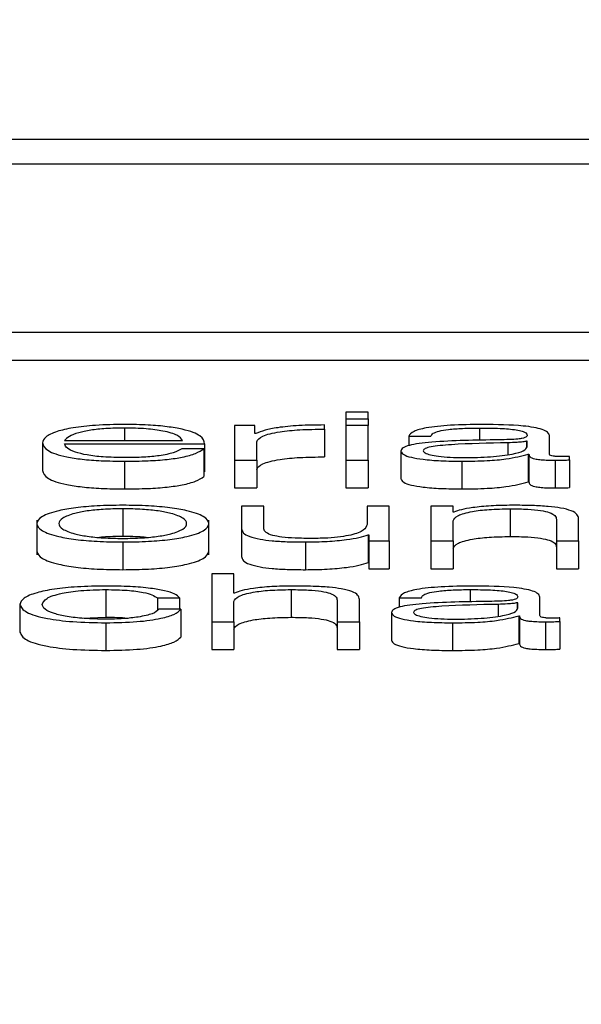
# Paper-space layout 'SHEET 2' of a CAD drawing. Units: inches. Extents: x 0.1 to 10.8, y 0.2 to 8.4.
# Drawn here: x 3.5 to 3.5, y 6.5 to 6.5 of the extents above; entities that cross this region are included whole.
import ezdxf

# ---------------------------------------------------------------- set-up
doc = ezdxf.new("R2010")
doc.units = ezdxf.units.IN
doc.header["$MEASUREMENT"] = 0
doc.layers.add('FORMAT', color=7, linetype='Continuous')
doc.styles.add('SLDTEXTSTYLE0', font='TXT', dxfattribs={"width": 0.605})
doc.dimstyles.new('SLDDIMSTYLE6', dxfattribs={"dimtxt": 0.091003, "dimasz": 0.080892, "dimexe": 0, "dimexo": 0.0625, "dimgap": 0.022751, "dimtad": 0, "dimtih": 1, "dimtoh": 1, "dimdec": 6, "dimlfac": 40.71, "dimrnd": 1e-09, "dimzin": 12, "dimdsep": 46, "dimtxsty": 'SLDTEXTSTYLE0', "dimsah": 1, "dimcen": 0.09, "dimadec": 0, "dimazin": 3, "dimtfac": 1, "dimtdec": 0, "dimtofl": 0, "dimtmove": 0, "dimatfit": 3, "dimfxl": 0, "dimfrac": 2, "dimtolj": 1, "dimtzin": 12, "dimarcsym": 0})

# ---------------------------------------------------------------- blocks, each defined once
blk = doc.blocks.new('_D_11')
at = {"layer": 'FORMAT'}
for p, q in [((1.4012992, 7.1854292), (1.6512992, 7.1854292)), ((1.6512992, 7.1854292), (1.6512992, 6.3547649)), ((3.8988131, 6.3547649), (1.5512992, 6.3547649)), ((1.6512992, 6.3547649), (1.6512992, 5.8172344)), ((2.6727082, 5.8172344), (1.5512992, 5.8172344))]:
    blk.add_line(p, q, dxfattribs=at)
for points in [[(1.6512992, 6.3547649), (1.6388543, 6.273873), (1.6637441, 6.273873)], [(1.6512992, 5.8172344), (1.6637441, 5.8981264), (1.6388543, 5.8981264)]]:
    blk.add_solid(points, dxfattribs=at)
at = {"layer": 'FORMAT', "char_height": 0.09375, "attachment_point": 1, "style": 'SLDTEXTSTYLE0'}
for s, insert in [('21 7/8"', (0.9172714, 7.4460362)), ('CLEAR', (0.9047714, 7.3062793)), ('OPENING', (0.8249103, 7.1665223)), ('WIDTH', (0.9082436, 7.0267654))]:
    blk.add_mtext(s, dxfattribs=dict(at, insert=insert))

psp = doc.layouts.new('SHEET 2')

# ---------------------------------------------------------------- linework, layer by layer
at = {"color": 7, "linetype": 'Continuous', "lineweight": 25}
for p, q in [((3.57902113, 6.53592935), (3.4070732, 6.53592935)), ((3.57364775, 6.5357154), (3.41244657, 6.5357154)), ((3.40937607, 6.5342507), (3.57671825, 6.5342507)), ((3.40937607, 6.53400958), (3.57671825, 6.53400958)), ((3.52963461, 6.53355615), (3.52944137, 6.53355615)), ((3.52944137, 6.53355615), (3.52944137, 6.53349706)), ((3.52944137, 6.53349706), (3.52944137, 6.53344016)), ((3.52944137, 6.53349706), (3.52963461, 6.53349706)), ((3.52963461, 6.53349706), (3.52963461, 6.53355615)), ((3.52963461, 6.53349706), (3.52963461, 6.53344016)), ((3.52847118, 6.53344016), (3.52847118, 6.53313791)), ((3.52864876, 6.53344016), (3.52847118, 6.53344016)), ((3.52864876, 6.53336934), (3.52864876, 6.53344016)), ((3.52925379, 6.53340742), (3.52925379, 6.53344426)), ((3.52925379, 6.53340742), (3.52925379, 6.5331663)), ((3.52963461, 6.53344016), (3.52944137, 6.53344016)), ((3.52944137, 6.53344016), (3.52944137, 6.53313791)), ((3.52963461, 6.53313791), (3.52963461, 6.53344016)), ((3.52865509, 6.53336934), (3.52864876, 6.53336934)), ((3.5299881, 6.53334757), (3.53018101, 6.53334757)), ((3.5299881, 6.53334757), (3.5299881, 6.53326469)), ((3.53121283, 6.53319115), (3.53121283, 6.5333517)), ((3.52679766, 6.53328899), (3.52679766, 6.53304786)), ((3.5269909, 6.53331009), (3.52801673, 6.53331009)), ((3.5269909, 6.5332791), (3.52820997, 6.5332791)), ((3.52820364, 6.53323743), (3.52801073, 6.53323743)), ((3.52820364, 6.53323743), (3.52820364, 6.53299631)), ((3.52820997, 6.5332791), (3.52820997, 6.53303798)), ((3.52866441, 6.53313791), (3.52866441, 6.53329903)), ((3.5310196, 6.53330307), (3.5310136, 6.53330307)), ((3.5310136, 6.53330307), (3.5310136, 6.53324873)), ((3.5310196, 6.53325501), (3.5310196, 6.53330307)), ((3.52992047, 6.53321753), (3.52992047, 6.53297641)), ((3.53102892, 6.53319058), (3.53103492, 6.53319058)), ((3.53102892, 6.53319058), (3.53102892, 6.53294945)), ((3.53103492, 6.53319058), (3.53103492, 6.53294945)), ((3.53138775, 6.53314026), (3.53138775, 6.53317122)), ((3.52751331, 6.53312911), (3.52751331, 6.53288798)), ((3.52847118, 6.53313791), (3.52866441, 6.53313791)), ((3.52847118, 6.53313791), (3.52847118, 6.53289678)), ((3.52866441, 6.53313791), (3.52866441, 6.53289678)), ((3.52944137, 6.53313791), (3.52963461, 6.53313791)), ((3.52944137, 6.53313791), (3.52944137, 6.53289678)), ((3.52963461, 6.53313791), (3.52963461, 6.53289678)), ((3.53045121, 6.53312911), (3.53045121, 6.53288798)), ((3.53126181, 6.53313791), (3.53126181, 6.53289678)), ((3.53138775, 6.53314026), (3.53138775, 6.53289914)), ((3.52820364, 6.53303798), (3.52820997, 6.53303798)), ((3.52847118, 6.53289678), (3.52866441, 6.53289678)), ((3.52944137, 6.53289678), (3.52963461, 6.53289678)), ((3.53102892, 6.53294945), (3.53103492, 6.53294945)), ((3.52853281, 6.53273709), (3.52853281, 6.53254081)), ((3.52872572, 6.53273709), (3.52853281, 6.53273709)), ((3.52872572, 6.53254024), (3.52872572, 6.53273709)), ((3.52962594, 6.53273709), (3.52962594, 6.53257832)), ((3.52981885, 6.53273709), (3.52962594, 6.53273709)), ((3.52981885, 6.53243484), (3.52981885, 6.53273709)), ((3.53018167, 6.53273709), (3.53018167, 6.53243484)), ((3.53037458, 6.53273709), (3.53018167, 6.53273709)), ((3.53037458, 6.53268502), (3.53037458, 6.53273709)), ((3.52749765, 6.5327149), (3.52749765, 6.53247378)), ((3.53038091, 6.53268502), (3.53037458, 6.53268502)), ((3.530872, 6.5327149), (3.530872, 6.53247378)), ((3.52674868, 6.53261609), (3.52674868, 6.53231468)), ((3.52824695, 6.53231468), (3.52824695, 6.53261609)), ((3.53037458, 6.53243484), (3.53037458, 6.53261118)), ((3.5312748, 6.53262349), (3.5312748, 6.53243484)), ((3.53146771, 6.53243484), (3.53146771, 6.53262937)), ((3.52853281, 6.53254081), (3.52853281, 6.53229968)), ((3.52963494, 6.53248925), (3.52963494, 6.53224813)), ((3.52963494, 6.53248925), (3.52964127, 6.53248925)), ((3.52964127, 6.53248925), (3.52964127, 6.53243484)), ((3.52749765, 6.53242606), (3.52749765, 6.53218494)), ((3.52908821, 6.53242606), (3.52908821, 6.53218494)), ((3.52964127, 6.53243484), (3.52981885, 6.53243484)), ((3.52964127, 6.53243484), (3.52964127, 6.53219371)), ((3.52981885, 6.53243484), (3.52981885, 6.53219371)), ((3.53018167, 6.53243484), (3.53037458, 6.53243484)), ((3.53018167, 6.53243484), (3.53018167, 6.53219371)), ((3.53037458, 6.53243484), (3.53037458, 6.53219371)), ((3.5312748, 6.53243484), (3.5312748, 6.53219371)), ((3.5312748, 6.53243484), (3.53146771, 6.53243484)), ((3.53146771, 6.53243484), (3.53146771, 6.53219371)), ((3.52963494, 6.53224813), (3.52964127, 6.53224813)), ((3.52827194, 6.53215003), (3.52827194, 6.53173176)), ((3.52846485, 6.53215003), (3.52827194, 6.53215003)), ((3.52846485, 6.53198195), (3.52846485, 6.53215003)), ((3.52964127, 6.53219371), (3.52981885, 6.53219371)), ((3.53018167, 6.53219371), (3.53037458, 6.53219371)), ((3.5312748, 6.53219371), (3.53146771, 6.53219371)), ((3.52735039, 6.53201183), (3.52735039, 6.5317707)), ((3.52847118, 6.53198195), (3.52846485, 6.53198195)), ((3.5289626, 6.53201183), (3.5289626, 6.5317707)), ((3.52660142, 6.53188287), (3.52660142, 6.53164175)), ((3.5277985, 6.53193917), (3.52799208, 6.53193917)), ((3.5277985, 6.53193917), (3.5277985, 6.53183196)), ((3.52799208, 6.53193917), (3.52799208, 6.53184009)), ((3.52846485, 6.53173176), (3.52846485, 6.53190811)), ((3.52936474, 6.53192044), (3.52936474, 6.53173176)), ((3.52955798, 6.53173176), (3.52955798, 6.53192629)), ((3.52990514, 6.53194152), (3.53009838, 6.53194152)), ((3.52990514, 6.53194152), (3.52990514, 6.53185847)), ((3.53093697, 6.53189699), (3.53093097, 6.53189699)), ((3.53093097, 6.53189699), (3.53093097, 6.53184261)), ((3.53093697, 6.53184889), (3.53093697, 6.53189699)), ((3.53113021, 6.53178504), (3.53113021, 6.53194562)), ((3.5280044, 6.53184009), (3.52781083, 6.53184009)), ((3.5280044, 6.53184009), (3.5280044, 6.53159896)), ((3.52983784, 6.53181139), (3.52983784, 6.53157026)), ((3.5309463, 6.53178443), (3.5309523, 6.53178443)), ((3.5309463, 6.53178443), (3.5309463, 6.53154331)), ((3.5309523, 6.53178443), (3.5309523, 6.53154331)), ((3.52714321, 6.53176246), (3.52735039, 6.5317707)), ((3.52735039, 6.53172299), (3.52735039, 6.53148186)), ((3.52827194, 6.53173176), (3.52846485, 6.53173176)), ((3.52827194, 6.53173176), (3.52827194, 6.53149064)), ((3.52846485, 6.53173176), (3.52846485, 6.53149064)), ((3.52936474, 6.53173176), (3.52955798, 6.53173176)), ((3.52936474, 6.53173176), (3.52936474, 6.53149064)), ((3.52955798, 6.53173176), (3.52955798, 6.53149064)), ((3.53036858, 6.53172299), (3.53036858, 6.53148186)), ((3.53117918, 6.53173176), (3.53117918, 6.53149064)), ((3.53130512, 6.53173412), (3.53130512, 6.53176511)), ((3.53130512, 6.53173412), (3.53130512, 6.53149299)), ((3.5309463, 6.53154331), (3.5309523, 6.53154331)), ((3.52827194, 6.53149064), (3.52846485, 6.53149064)), ((3.52936474, 6.53149064), (3.52955798, 6.53149064))]:
    psp.add_line(p, q, dxfattribs=at)
at = {"color": 8, "linetype": 'Continuous', "lineweight": 25}
for p, q in [((3.52751331, 6.53341794), (3.52751331, 6.53331009)), ((3.53060513, 6.53341794), (3.53060513, 6.53330899)), ((3.53085068, 6.53328959), (3.53085068, 6.53318672)), ((3.53052217, 6.53201183), (3.53052217, 6.53190293)), ((3.53076805, 6.53188345), (3.53076805, 6.53178059))]:
    psp.add_line(p, q, dxfattribs=at)
at = {"color": 7, "linetype": 'Continuous', "lineweight": 25}
for points, knots in [([(3.52751331, 6.53344894), (3.52742743, 6.5334476), (3.52726611, 6.53344508), (3.52705927, 6.53342169), (3.5269089, 6.53338632), (3.52681461, 6.53334069), (3.52680337, 6.53330642), (3.52679766, 6.53328899)], [0, 0, 0, 0, 0.2068316, 0.3885321, 0.5648828, 0.7787568, 1, 1, 1, 1]), ([(3.52751331, 6.53341794), (3.52745799, 6.533417), (3.52735153, 6.53341517), (3.52721258, 6.53339963), (3.52710247, 6.53337629), (3.52702251, 6.53334573), (3.52700154, 6.53332208), (3.5269909, 6.53331009)], [0, 0, 0, 0, 0.1951139, 0.3754745, 0.5554322, 0.7745653, 1, 1, 1, 1]), ([(3.52820997, 6.5332791), (3.52820524, 6.53330252), (3.52819608, 6.53334783), (3.52806268, 6.53340062), (3.52788769, 6.53343085), (3.52771302, 6.53344635), (3.52758246, 6.53344804), (3.52751331, 6.53344894)], [0, 0, 0, 0, 0.2875795, 0.5563705, 0.6939367, 0.8379042, 1, 1, 1, 1]), ([(3.52801673, 6.53331009), (3.52800681, 6.53332539), (3.52798742, 6.53335527), (3.52786834, 6.5333911), (3.52770148, 6.53341411), (3.52757755, 6.53341664), (3.52751331, 6.53341794)], [0, 0, 0, 0, 0.28675089, 0.56023325, 0.77202096, 1, 1, 1, 1]), ([(3.52925379, 6.53344426), (3.52917839, 6.53344367), (3.52903347, 6.53344254), (3.52885389, 6.53342408), (3.52872676, 6.53339885), (3.52867942, 6.53337936), (3.52865509, 6.53336934)], [0, 0, 0, 0, 0.2922681, 0.5617599, 0.7746785, 1, 1, 1, 1]), ([(3.52866441, 6.53329903), (3.52867427, 6.53331577), (3.5286934, 6.53334826), (3.52884497, 6.53338506), (3.52904229, 6.53340581), (3.5291812, 6.53340687), (3.52925379, 6.53340742)], [0, 0, 0, 0, 0.2838741, 0.5510797, 0.7653833, 1, 1, 1, 1]), ([(3.53062979, 6.53344894), (3.53053572, 6.53344787), (3.53036007, 6.53344588), (3.53014235, 6.53342334), (3.53001442, 6.53338784), (3.52999729, 6.53336163), (3.5299881, 6.53334757)], [0, 0, 0, 0, 0.3003222, 0.5607845, 0.7642933, 1, 1, 1, 1]), ([(3.53018101, 6.53334757), (3.53018491, 6.53335594), (3.53019218, 6.53337152), (3.53024777, 6.5333919), (3.53033731, 6.53340712), (3.53046091, 6.53341649), (3.5305553, 6.53341744), (3.53060513, 6.53341794)], [0, 0, 0, 0, 0.2069084, 0.385035, 0.5544972, 0.7647808, 1, 1, 1, 1]), ([(3.53060513, 6.53341794), (3.53066493, 6.53341754), (3.53077637, 6.53341678), (3.53090909, 6.53340627), (3.53098025, 6.53339066), (3.53101447, 6.53337451), (3.53101779, 6.5333624), (3.5310196, 6.5333558)], [0, 0, 0, 0, 0.2975058, 0.5544557, 0.6850857, 0.828437, 1, 1, 1, 1]), ([(3.53121283, 6.5333517), (3.53121017, 6.53336189), (3.5312053, 6.53338051), (3.53115659, 6.53340527), (3.5310816, 6.53342361), (3.53091656, 6.5334454), (3.53075394, 6.53344741), (3.53062979, 6.53344894)], [0, 0, 0, 0, 0.1809225, 0.33045104, 0.46277156, 0.58982009, 1, 1, 1, 1]), ([(3.5310196, 6.5333558), (3.53101887, 6.53335165), (3.53101756, 6.53334421), (3.53100249, 6.53333424), (3.53097598, 6.53332678), (3.53093044, 6.53332062), (3.53086003, 6.53331681), (3.53080277, 6.5333155), (3.53077105, 6.53331477)], [0, 0, 0, 0, 0.1726075, 0.3095407, 0.426509, 0.5409259, 0.7457085, 1, 1, 1, 1]), ([(3.52679766, 6.53328899), (3.52680576, 6.53326595), (3.52682121, 6.53322203), (3.5269638, 6.53317198), (3.52714189, 6.53314488), (3.52731612, 6.53313133), (3.52744486, 6.53312988), (3.52751331, 6.53312911)], [0, 0, 0, 0, 0.2904442, 0.5537369, 0.6900199, 0.835178, 1, 1, 1, 1]), ([(3.52751331, 6.5331601), (3.52744994, 6.5331612), (3.52733037, 6.53316327), (3.52718008, 6.53318191), (3.52707297, 6.53320887), (3.52700549, 6.53324217), (3.52699574, 6.53326686), (3.5269909, 6.5332791)], [0, 0, 0, 0, 0.2076863, 0.3919065, 0.5723286, 0.7879076, 1, 1, 1, 1]), ([(3.52751331, 6.53312911), (3.52758191, 6.53312976), (3.52771007, 6.53313099), (3.52788504, 6.53314336), (3.52803137, 6.53316491), (3.52814416, 6.53319709), (3.52818308, 6.53322349), (3.52820364, 6.53323743)], [0, 0, 0, 0, 0.2095114, 0.3914301, 0.5616251, 0.768362, 1, 1, 1, 1]), ([(3.52801073, 6.53323743), (3.52799027, 6.53322546), (3.52795081, 6.53320238), (3.52782968, 6.53317664), (3.52767678, 6.53316219), (3.52757019, 6.53316082), (3.52751331, 6.5331601)], [0, 0, 0, 0, 0.2819987, 0.5436662, 0.7564786, 1, 1, 1, 1]), ([(3.53077105, 6.53331477), (3.53057087, 6.53331195), (3.53032852, 6.53330855), (3.53007746, 6.53328434), (3.52998749, 6.53326775), (3.52992899, 6.53324462), (3.52992347, 6.53322707), (3.52992047, 6.53321753)], [0, 0, 0, 0, 0.5332554, 0.6456087, 0.7527761, 0.8657698, 1, 1, 1, 1]), ([(3.53085068, 6.53328959), (3.53068402, 6.53328613), (3.53048175, 6.53328193), (3.53026154, 6.53326603), (3.53017968, 6.53325516), (3.53012239, 6.53323919), (3.53011671, 6.53322654), (3.53011371, 6.53321985)], [0, 0, 0, 0, 0.5556531, 0.6744057, 0.7813915, 0.8843476, 1, 1, 1, 1]), ([(3.53046653, 6.5331601), (3.53054669, 6.53316159), (3.5307023, 6.53316449), (3.53088745, 6.53318747), (3.53100222, 6.53321942), (3.53101366, 6.53324284), (3.5310196, 6.53325501)], [0, 0, 0, 0, 0.2884495, 0.559946, 0.771385, 1, 1, 1, 1]), ([(3.5310136, 6.53330307), (3.53100331, 6.53330084), (3.53098104, 6.533296), (3.53092179, 6.53329219), (3.53087751, 6.53329057), (3.53085068, 6.53328959)], [0, 0, 0, 0, 0.2528702, 0.547168, 1, 1, 1, 1]), ([(3.52866441, 6.53305791), (3.52867427, 6.53307464), (3.5286934, 6.53310714), (3.52884497, 6.53314393), (3.52904229, 6.53316468), (3.5291812, 6.53316574), (3.52925379, 6.5331663)], [0, 0, 0, 0, 0.2838741, 0.5510797, 0.7653833, 1, 1, 1, 1]), ([(3.52992047, 6.53321753), (3.52992442, 6.53320713), (3.52993182, 6.53318765), (3.53000324, 6.53316216), (3.5301171, 6.53314311), (3.53027174, 6.53313111), (3.53038968, 6.53312979), (3.53045121, 6.53312911)], [0, 0, 0, 0, 0.20466557, 0.38336034, 0.55556572, 0.76814335, 1, 1, 1, 1]), ([(3.53011371, 6.53321985), (3.53011686, 6.53321334), (3.53012296, 6.53320074), (3.53017338, 6.53318424), (3.53024918, 6.53317114), (3.5303497, 6.53316194), (3.53042722, 6.53316072), (3.53046653, 6.5331601)], [0, 0, 0, 0, 0.1943104, 0.3762257, 0.5571595, 0.7754024, 1, 1, 1, 1]), ([(3.53045121, 6.53312911), (3.53052556, 6.5331298), (3.53066062, 6.53313105), (3.5308771, 6.53315049), (3.53097101, 6.53317528), (3.53102892, 6.53319058)], [0, 0, 0, 0, 0.3194905, 0.5803049, 1, 1, 1, 1]), ([(3.53103492, 6.53319058), (3.5310355, 6.5331826), (3.53103656, 6.5331682), (3.53107184, 6.53315076), (3.53112965, 6.53314226), (3.53119053, 6.53313844), (3.53123631, 6.5331381), (3.53126181, 6.53313791)], [0, 0, 0, 0, 0.3018936, 0.5449092, 0.6704788, 0.8164327, 1, 1, 1, 1]), ([(3.53132645, 6.5331689), (3.53131334, 6.53316903), (3.53128912, 6.53316927), (3.53125656, 6.53317181), (3.53123115, 6.53317631), (3.53121513, 6.53318306), (3.53121364, 6.53318832), (3.53121283, 6.53319115)], [0, 0, 0, 0, 0.2111754, 0.3904147, 0.5561005, 0.7608812, 1, 1, 1, 1]), ([(3.53138775, 6.53317122), (3.53137708, 6.53317055), (3.53135714, 6.53316928), (3.53133619, 6.53316902), (3.53132645, 6.5331689)], [0, 0, 0, 0, 0.5350865, 1, 1, 1, 1]), ([(3.53126181, 6.53313791), (3.53128639, 6.53313796), (3.53132877, 6.53313805), (3.53137031, 6.53313961), (3.53138775, 6.53314026)], [0, 0, 0, 0, 0.5801823, 1, 1, 1, 1]), ([(3.52679766, 6.53304786), (3.52680576, 6.53302482), (3.52682121, 6.5329809), (3.5269638, 6.53293086), (3.52714189, 6.53290375), (3.52731612, 6.5328902), (3.52744486, 6.53288875), (3.52751331, 6.53288798)], [0, 0, 0, 0, 0.2904442, 0.5537369, 0.6900199, 0.835178, 1, 1, 1, 1]), ([(3.52751331, 6.53288798), (3.52758191, 6.53288864), (3.52771007, 6.53288986), (3.52788504, 6.53290223), (3.52803137, 6.53292379), (3.52814416, 6.53295597), (3.52818308, 6.53298236), (3.52820364, 6.53299631)], [0, 0, 0, 0, 0.2095114, 0.3914301, 0.5616251, 0.768362, 1, 1, 1, 1]), ([(3.52992047, 6.53297641), (3.52992442, 6.532966), (3.52993182, 6.53294652), (3.53000324, 6.53292103), (3.5301171, 6.53290198), (3.53027174, 6.53288998), (3.53038968, 6.53288866), (3.53045121, 6.53288798)], [0, 0, 0, 0, 0.2046656, 0.3833603, 0.5555657, 0.7681434, 1, 1, 1, 1]), ([(3.53045121, 6.53288798), (3.53052556, 6.53288867), (3.53066062, 6.53288993), (3.5308771, 6.53290936), (3.53097101, 6.53293416), (3.53102892, 6.53294945)], [0, 0, 0, 0, 0.3194905, 0.5803049, 1, 1, 1, 1]), ([(3.53103492, 6.53294945), (3.5310355, 6.53294148), (3.53103656, 6.53292708), (3.53107184, 6.53290964), (3.53112965, 6.53290114), (3.53119053, 6.53289731), (3.53123631, 6.53289697), (3.53126181, 6.53289678)], [0, 0, 0, 0, 0.3018936, 0.5449092, 0.6704788, 0.8164327, 1, 1, 1, 1]), ([(3.53126181, 6.53289678), (3.53128639, 6.53289684), (3.53132877, 6.53289692), (3.53137031, 6.53289848), (3.53138775, 6.53289914)], [0, 0, 0, 0, 0.5801823, 1, 1, 1, 1]), ([(3.52749765, 6.53274589), (3.52742196, 6.53274487), (3.52727771, 6.53274291), (3.52708403, 6.53272553), (3.5269076, 6.53269506), (3.52677757, 6.53264704), (3.5267337, 6.53258596), (3.52677758, 6.53252488), (3.52690761, 6.53247689), (3.52708404, 6.53244643), (3.52727771, 6.53242904), (3.52742196, 6.53242709), (3.52749765, 6.53242606)], [0, 0, 0, 0, 0.0898457, 0.1712246, 0.249746, 0.3702496, 0.50006, 0.6297947, 0.7502637, 0.8287773, 0.9101544, 1, 1, 1, 1]), ([(3.52749765, 6.53242606), (3.52757339, 6.53242709), (3.52771771, 6.53242904), (3.52791148, 6.53244643), (3.52808798, 6.53247689), (3.52821805, 6.53252488), (3.52826193, 6.53258596), (3.52821806, 6.53264704), (3.528088, 6.53269506), (3.52791149, 6.53272553), (3.52771771, 6.53274291), (3.52757339, 6.53274487), (3.52749765, 6.53274589)], [0, 0, 0, 0, 0.0898805, 0.1712732, 0.2497858, 0.3702344, 0.49994, 0.6297213, 0.7502045, 0.8287249, 0.9101194, 1, 1, 1, 1]), ([(3.53088766, 6.53274589), (3.53082574, 6.53274482), (3.53070388, 6.5327427), (3.53055312, 6.53272764), (3.5304402, 6.53270823), (3.53040053, 6.5326927), (3.53038091, 6.53268502)], [0, 0, 0, 0, 0.2920469, 0.5748113, 0.7896715, 1, 1, 1, 1]), ([(3.53146771, 6.53262937), (3.5314655, 6.53264188), (3.53146137, 6.5326652), (3.53141289, 6.53269755), (3.53132298, 6.53272158), (3.53120055, 6.53273648), (3.53105476, 6.53274468), (3.53094679, 6.53274547), (3.53088766, 6.53274589)], [0, 0, 0, 0, 0.2020838, 0.376742, 0.5365437, 0.6674308, 0.8178607, 1, 1, 1, 1]), ([(3.52749765, 6.5327149), (3.52743988, 6.53271399), (3.52732934, 6.53271225), (3.52718385, 6.53269706), (3.52705505, 6.5326714), (3.52696359, 6.53263321), (3.52693086, 6.53258595), (3.52696357, 6.53253869), (3.52705505, 6.53250051), (3.52718387, 6.53247488), (3.52732936, 6.5324597), (3.52743988, 6.53245796), (3.52749765, 6.53245705)], [0, 0, 0, 0, 0.0883219, 0.1689879, 0.2484493, 0.3716127, 0.500055, 0.6285065, 0.7516133, 0.8310358, 0.911681, 1, 1, 1, 1]), ([(3.52749765, 6.53245705), (3.52755547, 6.53245796), (3.52766606, 6.5324597), (3.52781166, 6.53247487), (3.52794055, 6.53250051), (3.52803206, 6.53253868), (3.52806477, 6.53258595), (3.52803204, 6.53263321), (3.52794055, 6.5326714), (3.52781167, 6.53269706), (3.52766608, 6.53271225), (3.52755547, 6.53271399), (3.52749765, 6.5327149)], [0, 0, 0, 0, 0.0883649, 0.1690297, 0.24845, 0.3715298, 0.4999451, 0.6283511, 0.7514874, 0.8309465, 0.9116322, 1, 1, 1, 1]), ([(3.53037458, 6.53261118), (3.53038321, 6.53262677), (3.53039962, 6.53265641), (3.53052138, 6.53269133), (3.53068883, 6.53271174), (3.53080912, 6.53271382), (3.530872, 6.5327149)], [0, 0, 0, 0, 0.2966613, 0.56423, 0.7721956, 1, 1, 1, 1]), ([(3.530872, 6.5327149), (3.53092385, 6.53271433), (3.53101788, 6.5327133), (3.53114008, 6.53270146), (3.53122406, 6.53268159), (3.53126889, 6.5326546), (3.53127275, 6.5326343), (3.5312748, 6.53262349)], [0, 0, 0, 0, 0.2156754, 0.3911588, 0.5551961, 0.7630661, 1, 1, 1, 1]), ([(3.52962594, 6.53257832), (3.52962005, 6.53256147), (3.52960874, 6.53252912), (3.52951613, 6.53249163), (3.5293976, 6.53247001), (3.52928164, 6.53245894), (3.52919494, 6.5324577), (3.52914951, 6.53245705)], [0, 0, 0, 0, 0.2979, 0.5719964, 0.7083487, 0.8472005, 1, 1, 1, 1]), ([(3.52749765, 6.53247378), (3.52743847, 6.5324735), (3.52736663, 6.53247316), (3.52730568, 6.53246657), (3.52729493, 6.53246541)], [0, 0, 0, 0, 0.8237743, 1, 1, 1, 1]), ([(3.52770053, 6.53246541), (3.52768978, 6.53246657), (3.52762877, 6.53247316), (3.52755688, 6.5324735), (3.52749765, 6.53247378)], [0, 0, 0, 0, 0.1761856, 1, 1, 1, 1]), ([(3.52853281, 6.53254081), (3.52853544, 6.53252856), (3.52854036, 6.5325056), (3.52859261, 6.53247393), (3.52868195, 6.53245045), (3.528799, 6.53243565), (3.52893476, 6.53242734), (3.52903444, 6.53242651), (3.52908821, 6.53242606)], [0, 0, 0, 0, 0.2052871, 0.3846487, 0.5493307, 0.6814374, 0.8281729, 1, 1, 1, 1]), ([(3.52914951, 6.53245705), (3.52909852, 6.53245747), (3.52900637, 6.53245823), (3.52888309, 6.5324672), (3.52879062, 6.53248411), (3.52873678, 6.53250967), (3.52872963, 6.53252942), (3.52872572, 6.53254024)], [0, 0, 0, 0, 0.2187894, 0.3953857, 0.5546348, 0.7560056, 1, 1, 1, 1]), ([(3.52908821, 6.53242606), (3.52915266, 6.53242703), (3.52927913, 6.53242894), (3.52943871, 6.53244403), (3.52956082, 6.53246447), (3.52960996, 6.5324809), (3.52963494, 6.53248925)], [0, 0, 0, 0, 0.2858871, 0.5609479, 0.7768826, 1, 1, 1, 1]), ([(3.53037458, 6.53237006), (3.53038321, 6.53238564), (3.53039962, 6.53241528), (3.53052138, 6.5324502), (3.53068883, 6.53247061), (3.53080912, 6.53247269), (3.530872, 6.53247378)], [0, 0, 0, 0, 0.2966613, 0.56423, 0.7721956, 1, 1, 1, 1]), ([(3.530872, 6.53247378), (3.53092385, 6.5324732), (3.53101788, 6.53247217), (3.53114008, 6.53246034), (3.53122406, 6.53244046), (3.53126889, 6.53241347), (3.53127275, 6.53239317), (3.5312748, 6.53238236)], [0, 0, 0, 0, 0.2156754, 0.3911588, 0.5551961, 0.7630661, 1, 1, 1, 1]), ([(3.52674868, 6.53234482), (3.52675727, 6.53232397), (3.52677383, 6.53228376), (3.52690822, 6.53223576), (3.5270839, 6.5322053), (3.52727775, 6.53218792), (3.52742197, 6.53218596), (3.52749765, 6.53218494)], [0, 0, 0, 0, 0.2595006, 0.5004675, 0.6575134, 0.8202873, 1, 1, 1, 1]), ([(3.52749765, 6.53218494), (3.52757337, 6.53218596), (3.52771767, 6.53218792), (3.52791162, 6.5322053), (3.52808738, 6.53223576), (3.5282218, 6.53228375), (3.52823836, 6.53232397), (3.52824695, 6.53234482)], [0, 0, 0, 0, 0.1797826, 0.3425875, 0.4996316, 0.7405576, 1, 1, 1, 1]), ([(3.52853281, 6.53229968), (3.52853544, 6.53228743), (3.52854036, 6.53226447), (3.52859261, 6.5322328), (3.52868195, 6.53220933), (3.528799, 6.53219452), (3.52893476, 6.53218622), (3.52903444, 6.53218539), (3.52908821, 6.53218494)], [0, 0, 0, 0, 0.2052871, 0.3846487, 0.5493307, 0.6814374, 0.8281729, 1, 1, 1, 1]), ([(3.52908821, 6.53218494), (3.52915266, 6.53218591), (3.52927913, 6.53218781), (3.52943871, 6.5322029), (3.52956082, 6.53222335), (3.52960996, 6.53223978), (3.52963494, 6.53224813)], [0, 0, 0, 0, 0.2858871, 0.5609479, 0.7768826, 1, 1, 1, 1]), ([(3.52735039, 6.53204282), (3.52726616, 6.53204155), (3.5271059, 6.53203912), (3.52689503, 6.53201737), (3.5267312, 6.53198331), (3.5266213, 6.53193699), (3.5266082, 6.53190132), (3.52660142, 6.53188287)], [0, 0, 0, 0, 0.1996403, 0.379822, 0.5556437, 0.7702994, 1, 1, 1, 1]), ([(3.52799208, 6.53193917), (3.52798052, 6.5319511), (3.52795862, 6.5319737), (3.52786814, 6.53200284), (3.52773552, 6.53202543), (3.52755752, 6.5320403), (3.52742125, 6.53204196), (3.52735039, 6.53204282)], [0, 0, 0, 0, 0.204216, 0.3867831, 0.5612523, 0.7718689, 1, 1, 1, 1]), ([(3.52897793, 6.53204282), (3.52891597, 6.53204175), (3.52879408, 6.53203965), (3.52864325, 6.53202461), (3.52853037, 6.53200518), (3.52849077, 6.53198964), (3.52847118, 6.53198195)], [0, 0, 0, 0, 0.2921826, 0.5747408, 0.7894755, 1, 1, 1, 1]), ([(3.52955798, 6.53192629), (3.52955577, 6.5319388), (3.52955166, 6.53196213), (3.52950325, 6.53199448), (3.52941339, 6.53201851), (3.52929095, 6.53203341), (3.52914511, 6.53204161), (3.52903709, 6.53204239), (3.52897793, 6.53204282)], [0, 0, 0, 0, 0.2020634, 0.3766878, 0.5364443, 0.6673122, 0.8177677, 1, 1, 1, 1]), ([(3.53054683, 6.53204282), (3.53045282, 6.53204175), (3.53027725, 6.53203975), (3.53005968, 6.53201722), (3.52993167, 6.53198175), (3.5299144, 6.53195557), (3.52990514, 6.53194152)], [0, 0, 0, 0, 0.3002669, 0.560817, 0.7643865, 1, 1, 1, 1]), ([(3.53113021, 6.53194562), (3.53112754, 6.53195581), (3.53112267, 6.53197441), (3.53107395, 6.53199917), (3.53099894, 6.5320175), (3.53083379, 6.53203929), (3.53067108, 6.53204129), (3.53054683, 6.53204282)], [0, 0, 0, 0, 0.180819, 0.3302747, 0.4625551, 0.5895983, 1, 1, 1, 1]), ([(3.52679466, 6.53188287), (3.52680256, 6.53190077), (3.52681796, 6.53193567), (3.52694221, 6.53197881), (3.52713101, 6.53200723), (3.52727519, 6.53201025), (3.52735039, 6.53201183)], [0, 0, 0, 0, 0.2876413, 0.5611378, 0.7710906, 1, 1, 1, 1]), ([(3.52735039, 6.53201183), (3.52741428, 6.53201084), (3.52753449, 6.53200898), (3.52767489, 6.53199034), (3.52775968, 6.531966), (3.52778512, 6.53194841), (3.5277985, 6.53193917)], [0, 0, 0, 0, 0.29513266, 0.55530621, 0.76612441, 1, 1, 1, 1]), ([(3.52846485, 6.53190811), (3.52847346, 6.5319237), (3.52848984, 6.53195334), (3.52861157, 6.53198826), (3.52877919, 6.53200867), (3.52889962, 6.53201074), (3.5289626, 6.53201183)], [0, 0, 0, 0, 0.2965176, 0.5639464, 0.7719266, 1, 1, 1, 1]), ([(3.5289626, 6.53201183), (3.52901435, 6.53201126), (3.52910822, 6.53201022), (3.5292302, 6.53199839), (3.52931403, 6.53197852), (3.52935882, 6.53195154), (3.52936268, 6.53193125), (3.52936474, 6.53192044)], [0, 0, 0, 0, 0.21546489, 0.39087815, 0.55496199, 0.76295157, 1, 1, 1, 1]), ([(3.53009838, 6.53194152), (3.53010224, 6.53194988), (3.53010943, 6.53196544), (3.530165, 6.53198579), (3.53025452, 6.532001), (3.53037804, 6.53201037), (3.53047238, 6.53201132), (3.53052217, 6.53201183)], [0, 0, 0, 0, 0.20671395, 0.38480932, 0.55437324, 0.76479684, 1, 1, 1, 1]), ([(3.53052217, 6.53201183), (3.53058204, 6.53201142), (3.53069357, 6.53201067), (3.5308264, 6.53200017), (3.53089761, 6.53198456), (3.53093184, 6.53196842), (3.53093516, 6.53195631), (3.53093697, 6.53194972)], [0, 0, 0, 0, 0.2977646, 0.5547668, 0.685344, 0.8285902, 1, 1, 1, 1]), ([(3.52660142, 6.53188287), (3.52661206, 6.53185959), (3.52663251, 6.53181478), (3.52680961, 6.53176084), (3.5270648, 6.53172808), (3.52725194, 6.53172474), (3.52735039, 6.53172299)], [0, 0, 0, 0, 0.28959254, 0.55716931, 0.76703037, 1, 1, 1, 1]), ([(3.52735039, 6.53175398), (3.52728608, 6.53175512), (3.52716306, 6.53175728), (3.52700546, 6.53177623), (3.52688724, 6.53180448), (3.52680945, 6.53184109), (3.52679965, 6.53186879), (3.52679466, 6.53188287)], [0, 0, 0, 0, 0.1962947, 0.3755262, 0.554328, 0.7733226, 1, 1, 1, 1]), ([(3.53068809, 6.53190872), (3.530488, 6.5319059), (3.53024573, 6.53190249), (3.52999479, 6.53187826), (3.52990485, 6.53186165), (3.52984636, 6.5318385), (3.52984084, 6.53182093), (3.52983784, 6.53181139)], [0, 0, 0, 0, 0.5329791, 0.645333, 0.752543, 0.8656296, 1, 1, 1, 1]), ([(3.53076805, 6.53188345), (3.5306013, 6.53187999), (3.53039893, 6.5318758), (3.5301786, 6.5318599), (3.53009673, 6.53184904), (3.53003943, 6.53183307), (3.53003375, 6.53182043), (3.53003075, 6.53181374)], [0, 0, 0, 0, 0.5557971, 0.6745276, 0.7814764, 0.8843883, 1, 1, 1, 1]), ([(3.53093697, 6.53194972), (3.53093624, 6.53194557), (3.53093494, 6.53193814), (3.53091985, 6.53192817), (3.53089332, 6.53192072), (3.53084773, 6.53191457), (3.53077721, 6.53191076), (3.53071987, 6.53190944), (3.53068809, 6.53190872)], [0, 0, 0, 0, 0.1723722, 0.3091398, 0.4260188, 0.5404291, 0.7453616, 1, 1, 1, 1]), ([(3.53093097, 6.53189699), (3.53092068, 6.53189474), (3.53089844, 6.5318899), (3.53083916, 6.53188607), (3.53079489, 6.53188444), (3.53076805, 6.53188345)], [0, 0, 0, 0, 0.2530937, 0.5473278, 1, 1, 1, 1]), ([(3.52781083, 6.53184009), (3.52779705, 6.53182683), (3.52777051, 6.5318013), (3.52764843, 6.5317733), (3.52750281, 6.53175684), (3.52740161, 6.53175494), (3.52735039, 6.53175398)], [0, 0, 0, 0, 0.2972105, 0.5721839, 0.7834633, 1, 1, 1, 1]), ([(3.52735039, 6.53172299), (3.52744319, 6.53172477), (3.52762294, 6.53172821), (3.52783063, 6.53175807), (3.52795803, 6.53179694), (3.52798841, 6.5318252), (3.5280044, 6.53184009)], [0, 0, 0, 0, 0.2798649, 0.5420839, 0.7588152, 1, 1, 1, 1]), ([(3.52983784, 6.53181139), (3.52984179, 6.53180099), (3.52984919, 6.5317815), (3.52992062, 6.53175602), (3.53003448, 6.53173698), (3.53018912, 6.53172499), (3.53030705, 6.53172368), (3.53036858, 6.53172299)], [0, 0, 0, 0, 0.2046721, 0.383348, 0.5555364, 0.7681174, 1, 1, 1, 1]), ([(3.53003075, 6.53181374), (3.5300339, 6.53180723), (3.53004, 6.53179462), (3.53009044, 6.53177812), (3.5301663, 6.53176502), (3.53026693, 6.53175582), (3.53034453, 6.5317546), (3.53038391, 6.53175398)], [0, 0, 0, 0, 0.1941993, 0.376024, 0.5569116, 0.7752009, 1, 1, 1, 1]), ([(3.53036858, 6.53172299), (3.53044289, 6.53172368), (3.53057789, 6.53172494), (3.53079437, 6.53174435), (3.53088834, 6.53176914), (3.5309463, 6.53178443)], [0, 0, 0, 0, 0.3193337, 0.5802006, 1, 1, 1, 1]), ([(3.53038391, 6.53175398), (3.53046406, 6.53175547), (3.53061966, 6.53175837), (3.53080484, 6.53178134), (3.53091961, 6.5318133), (3.53093103, 6.53183672), (3.53093697, 6.53184889)], [0, 0, 0, 0, 0.2884294, 0.55988578, 0.77131659, 1, 1, 1, 1]), ([(3.5309523, 6.53178443), (3.53095287, 6.53177646), (3.5309539, 6.53176207), (3.53098908, 6.53174463), (3.53104689, 6.53173612), (3.53110782, 6.53173229), (3.53115365, 6.53173195), (3.53117918, 6.53173176)], [0, 0, 0, 0, 0.3016612, 0.5445965, 0.6701658, 0.8162038, 1, 1, 1, 1]), ([(3.53124382, 6.53176275), (3.53123072, 6.53176288), (3.53120649, 6.53176313), (3.53117393, 6.53176566), (3.53114851, 6.53177017), (3.5311325, 6.53177693), (3.53113101, 6.5317822), (3.53113021, 6.53178504)], [0, 0, 0, 0, 0.2110065, 0.3901177, 0.5557462, 0.760605, 1, 1, 1, 1]), ([(3.52735039, 6.5317707), (3.52741731, 6.53177086), (3.52748714, 6.53177103), (3.52754139, 6.53176386), (3.52754365, 6.53176356)], [0, 0, 0, 0, 0.958375, 1, 1, 1, 1]), ([(3.52846485, 6.53166698), (3.52847346, 6.53168257), (3.52848984, 6.53171221), (3.52861157, 6.53174714), (3.52877919, 6.53176754), (3.52889962, 6.53176962), (3.5289626, 6.5317707)], [0, 0, 0, 0, 0.29651763, 0.56394645, 0.77192661, 1, 1, 1, 1]), ([(3.5289626, 6.5317707), (3.52901435, 6.53177013), (3.52910822, 6.53176909), (3.5292302, 6.53175726), (3.52931403, 6.53173739), (3.52935882, 6.53171041), (3.52936268, 6.53169012), (3.52936474, 6.53167932)], [0, 0, 0, 0, 0.2154649, 0.3908782, 0.554962, 0.7629516, 1, 1, 1, 1]), ([(3.53117918, 6.53173176), (3.53120377, 6.53173182), (3.53124613, 6.53173192), (3.53128768, 6.53173347), (3.53130512, 6.53173412)], [0, 0, 0, 0, 0.5802457, 1, 1, 1, 1]), ([(3.53130512, 6.53176511), (3.53129446, 6.53176442), (3.53127453, 6.53176313), (3.53125356, 6.53176287), (3.53124382, 6.53176275)], [0, 0, 0, 0, 0.535383, 1, 1, 1, 1]), ([(3.52660142, 6.53164175), (3.52661206, 6.53161846), (3.52663251, 6.53157365), (3.52680961, 6.53151971), (3.5270648, 6.53148695), (3.52725194, 6.53148362), (3.52735039, 6.53148186)], [0, 0, 0, 0, 0.2895925, 0.5571693, 0.7670304, 1, 1, 1, 1]), ([(3.52735039, 6.53148186), (3.52744319, 6.53148364), (3.52762294, 6.53148708), (3.52783063, 6.53151695), (3.52795803, 6.53155581), (3.52798841, 6.53158408), (3.5280044, 6.53159896)], [0, 0, 0, 0, 0.2798649, 0.5420839, 0.7588152, 1, 1, 1, 1]), ([(3.52983784, 6.53157026), (3.52984179, 6.53155986), (3.52984919, 6.53154038), (3.52992062, 6.5315149), (3.53003448, 6.53149585), (3.53018912, 6.53148386), (3.53030705, 6.53148255), (3.53036858, 6.53148186)], [0, 0, 0, 0, 0.2046721, 0.383348, 0.5555364, 0.7681174, 1, 1, 1, 1]), ([(3.53036858, 6.53148186), (3.53044289, 6.53148255), (3.53057789, 6.53148381), (3.53079437, 6.53150322), (3.53088834, 6.53152801), (3.5309463, 6.53154331)], [0, 0, 0, 0, 0.3193337, 0.5802006, 1, 1, 1, 1]), ([(3.5309523, 6.53154331), (3.53095287, 6.53153533), (3.5309539, 6.53152094), (3.53098908, 6.5315035), (3.53104689, 6.53149499), (3.53110782, 6.53149117), (3.53115365, 6.53149083), (3.53117918, 6.53149064)], [0, 0, 0, 0, 0.3016612, 0.5445965, 0.6701658, 0.8162038, 1, 1, 1, 1]), ([(3.53117918, 6.53149064), (3.53120377, 6.5314907), (3.53124613, 6.5314908), (3.53128768, 6.53149234), (3.53130512, 6.53149299)], [0, 0, 0, 0, 0.5802457, 1, 1, 1, 1])]:
    psp.add_open_spline(points, degree=3, knots=knots, dxfattribs=at)

# ---------------------------------------------------------------- dimensions: what is measured, and where the dimension line sits
at = {"layer": 'FORMAT'}
dim = psp.add_linear_dim(base=(1.651299213, 5.817234435), p1=(3.998813124, 6.354764905), p2=(2.77270818, 5.817234435), angle=90, text='<>\\PCLEAR\\POPENING\\PWIDTH', dimstyle='SLDDIMSTYLE6', dxfattribs=at)
dim.commit()
dim.dimension.update_dxf_attribs({"geometry": '_D_11', "text_midpoint": (1.651299213, 7.185429168), "dimtype": 160})

doc.saveas('drawing.dxf')
